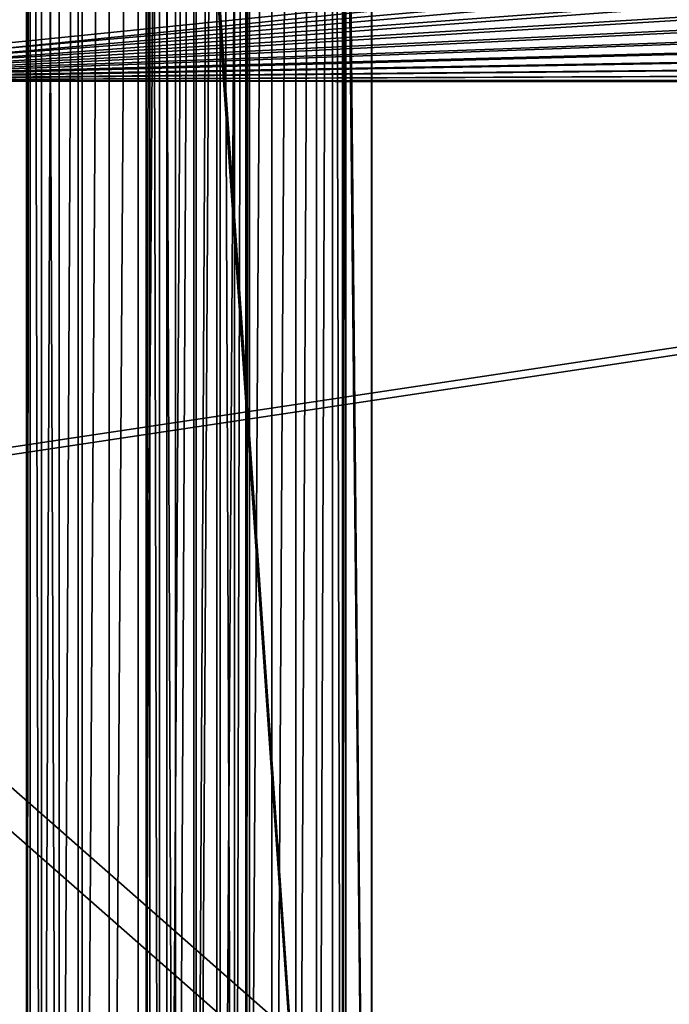
# Model space of a CAD drawing. Units: inches. Extents: x -144 to 556, y -200 to 531.
# Drawn here: x 7 to 18, y 150 to 167 of the extents above; entities that cross this region are included whole.
import ezdxf

# ---------------------------------------------------------------- set-up
doc = ezdxf.new("R2010")
doc.units = ezdxf.units.IN
doc.header["$MEASUREMENT"] = 0
doc.layers.get('0').update_dxf_attribs({"true_color": 0xffffff})

# ---------------------------------------------------------------- blocks, each defined once
blk = doc.blocks.new('Component_3')
for p, q in [((1.155058271251619e-12, 0, 1.900000000000001), (-5.775291356258094e-13, 103.485963728518, 1.900000000000001)), ((0.06474093005181203, -1.443822839064524e-13, 1.408243814305205), (0.06474093005065697, 103.485963728518, 1.408243814305205)), ((0.06474093005181203, -1.443822839064524e-13, 2.391756185694798), (0.06474093005065697, 103.485963728518, 2.391756185694798)), ((0.2545517328107099, -4.331468517193571e-13, 2.850000000000002), (0.2545517328089772, 103.4859637285174, 2.850000000000002)), ((0.2545517328107099, -4.331468517193571e-13, 0.9500000000000006), (0.2545517328089772, 103.4859637285174, 0.9500000000000006)), ((0.5564971157463561, 6.136247066024225e-13, 3.24350288425444), (0.556497115745201, 103.4859637285175, 3.24350288425444)), ((0.5564971157463561, 6.136247066024225e-13, 0.5564971157455619), (0.556497115745201, 103.4859637285175, 0.5564971157455619)), ((0.9500000000012279, -1.082867129298393e-13, 0.2545517328095548), (0.9499999999994952, 103.4859637285175, 0.2545517328095548)), ((0.9500000000012279, -1.082867129298393e-13, 3.545448267190447), (0.9499999999994952, 103.4859637285175, 3.545448267190447)), ((1.408243814306179, 5.775291356258094e-13, 3.735259069949237), (1.408243814305024, 103.4859637285174, 3.735259069949237)), ((1.408243814306179, 5.775291356258094e-13, 0.06474093005076526), (1.408243814305024, 103.4859637285174, 0.06474093005076526)), ((1.900000000001301, 3.609557097661309e-14, 3.800000000000002), (1.899999999999568, 103.4859637285181, 3.800000000000002)), ((1.900000000001301, 3.609557097661309e-14), (1.899999999999568, 103.4859637285181)), ((2.391756185695844, -1.082867129298393e-13, 3.735259069949237), (2.391756185694689, 103.485963728518, 3.735259069949237)), ((2.391756185695844, -1.082867129298393e-13, 0.06474093005076526), (2.391756185694689, 103.485963728518, 0.06474093005076526)), ((2.850000000000796, -7.219114195322618e-14, 3.545448267190447), (2.849999999999641, 103.4859637285175, 3.545448267190447)), ((2.850000000000796, -7.219114195322618e-14, 0.2545517328095548), (2.849999999999641, 103.4859637285175, 0.2545517328095548)), ((3.243502884255668, 3.609557097661309e-14, 3.24350288425444), (3.243502884253935, 103.485963728518, 3.24350288425444)), ((3.243502884255668, 3.609557097661309e-14, 0.5564971157455619), (3.243502884253935, 103.485963728518, 0.5564971157455619)), ((3.545448267191314, 3.609557097661309e-14, 0.9500000000000006), (3.545448267190159, 103.4859637285181, 0.9500000000000006)), ((3.545448267191314, 3.609557097661309e-14, 2.850000000000002), (3.545448267190159, 103.4859637285181, 2.850000000000002)), ((3.735259069950212, 4.331468517193571e-13, 2.391756185694798), (3.735259069949056, 103.4859637285175, 2.391756185694798)), ((3.735259069950212, 4.331468517193571e-13, 1.408243814305205), (3.735259069949056, 103.4859637285175, 1.408243814305205)), ((3.800000000000868, -5.775291356258094e-13, 1.900000000000001), (3.799999999999713, 103.4859637285175, 1.900000000000001))]:
    blk.add_line(p, q)
at = {"color": 8, "true_color": 0x7c8082}
mesh = blk.add_polyface(dxfattribs=at)
corners = [(1.155058271251619e-12, 0, 1.900000000000001), (0.06474093005065697, 103.485963728518, 1.408243814305205), (0.06474093005181203, -1.443822839064524e-13, 1.408243814305205), (-5.775291356258094e-13, 103.485963728518, 1.900000000000001)]
mesh.append_faces([[corners[k] for k in face] for face in [(0, 1, 2), (1, 0, 3)]], dxfattribs={"vtx0": -1, "color": 8})
mesh = blk.add_polyface(dxfattribs=at)
corners = [(0.06474093005065697, 103.485963728518, 2.391756185694798), (1.155058271251619e-12, 0, 1.900000000000001), (0.06474093005181203, -1.443822839064524e-13, 2.391756185694798), (-5.775291356258094e-13, 103.485963728518, 1.900000000000001)]
mesh.append_faces([[corners[k] for k in face] for face in [(0, 1, 2), (1, 0, 3)]], dxfattribs={"vtx0": -1, "color": 8})
mesh = blk.add_polyface(dxfattribs=at)
corners = [(0.06474093005181203, -1.443822839064524e-13, 1.408243814305205), (0.2545517328089772, 103.4859637285174, 0.9500000000000006), (0.2545517328107099, -4.331468517193571e-13, 0.9500000000000006), (0.06474093005065697, 103.485963728518, 1.408243814305205)]
mesh.append_faces([[corners[k] for k in face] for face in [(0, 1, 2), (1, 0, 3)]], dxfattribs={"vtx0": -1, "color": 8})
mesh = blk.add_polyface(dxfattribs=at)
corners = [(0.2545517328089772, 103.4859637285174, 2.850000000000002), (0.06474093005181203, -1.443822839064524e-13, 2.391756185694798), (0.2545517328107099, -4.331468517193571e-13, 2.850000000000002), (0.06474093005065697, 103.485963728518, 2.391756185694798)]
mesh.append_faces([[corners[k] for k in face] for face in [(0, 1, 2), (1, 0, 3)]], dxfattribs={"vtx0": -1, "color": 8})
mesh = blk.add_polyface(dxfattribs=at)
corners = [(0.2545517328089772, 103.4859637285174, 0.9500000000000006), (0.5564971157463561, 6.136247066024225e-13, 0.5564971157455619), (0.2545517328107099, -4.331468517193571e-13, 0.9500000000000006), (0.556497115745201, 103.4859637285175, 0.5564971157455619)]
mesh.append_faces([[corners[k] for k in face] for face in [(0, 1, 2), (1, 0, 3)]], dxfattribs={"vtx0": -1, "color": 8})
mesh = blk.add_polyface(dxfattribs=at)
corners = [(0.5564971157463561, 6.136247066024225e-13, 3.24350288425444), (0.2545517328089772, 103.4859637285174, 2.850000000000002), (0.2545517328107099, -4.331468517193571e-13, 2.850000000000002), (0.556497115745201, 103.4859637285175, 3.24350288425444)]
mesh.append_faces([[corners[k] for k in face] for face in [(0, 1, 2), (1, 0, 3)]], dxfattribs={"vtx0": -1, "color": 8})
mesh = blk.add_polyface(dxfattribs=at)
corners = [(0.5564971157463561, 6.136247066024225e-13, 3.24350288425444), (0.9499999999994952, 103.4859637285175, 3.545448267190447), (0.556497115745201, 103.4859637285175, 3.24350288425444), (0.9500000000012279, -1.082867129298393e-13, 3.545448267190447)]
mesh.append_faces([[corners[k] for k in face] for face in [(0, 1, 2), (1, 0, 3)]], dxfattribs={"vtx0": -1, "color": 8})
mesh = blk.add_polyface(dxfattribs=at)
corners = [(0.9499999999994952, 103.4859637285175, 0.2545517328095548), (0.5564971157463561, 6.136247066024225e-13, 0.5564971157455619), (0.556497115745201, 103.4859637285175, 0.5564971157455619), (0.9500000000012279, -1.082867129298393e-13, 0.2545517328095548)]
mesh.append_faces([[corners[k] for k in face] for face in [(0, 1, 2), (1, 0, 3)]], dxfattribs={"vtx0": -1, "color": 8})
mesh = blk.add_polyface(dxfattribs=at)
corners = [(1.408243814305024, 103.4859637285174, 0.06474093005076526), (0.9500000000012279, -1.082867129298393e-13, 0.2545517328095548), (0.9499999999994952, 103.4859637285175, 0.2545517328095548), (1.408243814306179, 5.775291356258094e-13, 0.06474093005076526)]
mesh.append_faces([[corners[k] for k in face] for face in [(0, 1, 2), (1, 0, 3)]], dxfattribs={"vtx0": -1, "color": 8})
mesh = blk.add_polyface(dxfattribs=at)
corners = [(0.9500000000012279, -1.082867129298393e-13, 3.545448267190447), (1.408243814305024, 103.4859637285174, 3.735259069949237), (0.9499999999994952, 103.4859637285175, 3.545448267190447), (1.408243814306179, 5.775291356258094e-13, 3.735259069949237)]
mesh.append_faces([[corners[k] for k in face] for face in [(0, 1, 2), (1, 0, 3)]], dxfattribs={"vtx0": -1, "color": 8})
mesh = blk.add_polyface(dxfattribs=at)
corners = [(1.408243814306179, 5.775291356258094e-13, 3.735259069949237), (1.899999999999568, 103.4859637285181, 3.800000000000002), (1.408243814305024, 103.4859637285174, 3.735259069949237), (1.900000000001301, 3.609557097661309e-14, 3.800000000000002)]
mesh.append_faces([[corners[k] for k in face] for face in [(0, 1, 2), (1, 0, 3)]], dxfattribs={"vtx0": -1, "color": 8})
mesh = blk.add_polyface(dxfattribs=at)
corners = [(1.899999999999568, 103.4859637285181), (1.408243814306179, 5.775291356258094e-13, 0.06474093005076526), (1.408243814305024, 103.4859637285174, 0.06474093005076526), (1.900000000001301, 3.609557097661309e-14)]
mesh.append_faces([[corners[k] for k in face] for face in [(0, 1, 2), (1, 0, 3)]], dxfattribs={"vtx0": -1, "color": 8})
mesh = blk.add_polyface(dxfattribs=at)
corners = [(2.391756185694689, 103.485963728518, 0.06474093005076526), (1.900000000001301, 3.609557097661309e-14), (1.899999999999568, 103.4859637285181), (2.391756185695844, -1.082867129298393e-13, 0.06474093005076526)]
mesh.append_faces([[corners[k] for k in face] for face in [(0, 1, 2), (1, 0, 3)]], dxfattribs={"vtx0": -1, "color": 8})
mesh = blk.add_polyface(dxfattribs=at)
corners = [(1.900000000001301, 3.609557097661309e-14, 3.800000000000002), (2.391756185694689, 103.485963728518, 3.735259069949237), (1.899999999999568, 103.4859637285181, 3.800000000000002), (2.391756185695844, -1.082867129298393e-13, 3.735259069949237)]
mesh.append_faces([[corners[k] for k in face] for face in [(0, 1, 2), (1, 0, 3)]], dxfattribs={"vtx0": -1, "color": 8})
mesh = blk.add_polyface(dxfattribs=at)
corners = [(2.391756185695844, -1.082867129298393e-13, 3.735259069949237), (2.849999999999641, 103.4859637285175, 3.545448267190447), (2.391756185694689, 103.485963728518, 3.735259069949237), (2.850000000000796, -7.219114195322618e-14, 3.545448267190447)]
mesh.append_faces([[corners[k] for k in face] for face in [(0, 1, 2), (1, 0, 3)]], dxfattribs={"vtx0": -1, "color": 8})
mesh = blk.add_polyface(dxfattribs=at)
corners = [(2.849999999999641, 103.4859637285175, 0.2545517328095548), (2.391756185695844, -1.082867129298393e-13, 0.06474093005076526), (2.391756185694689, 103.485963728518, 0.06474093005076526), (2.850000000000796, -7.219114195322618e-14, 0.2545517328095548)]
mesh.append_faces([[corners[k] for k in face] for face in [(0, 1, 2), (1, 0, 3)]], dxfattribs={"vtx0": -1, "color": 8})
mesh = blk.add_polyface(dxfattribs=at)
corners = [(2.850000000000796, -7.219114195322618e-14, 3.545448267190447), (3.243502884253935, 103.485963728518, 3.24350288425444), (2.849999999999641, 103.4859637285175, 3.545448267190447), (3.243502884255668, 3.609557097661309e-14, 3.24350288425444)]
mesh.append_faces([[corners[k] for k in face] for face in [(0, 1, 2), (1, 0, 3)]], dxfattribs={"vtx0": -1, "color": 8})
mesh = blk.add_polyface(dxfattribs=at)
corners = [(3.243502884253935, 103.485963728518, 0.5564971157455619), (2.850000000000796, -7.219114195322618e-14, 0.2545517328095548), (2.849999999999641, 103.4859637285175, 0.2545517328095548), (3.243502884255668, 3.609557097661309e-14, 0.5564971157455619)]
mesh.append_faces([[corners[k] for k in face] for face in [(0, 1, 2), (1, 0, 3)]], dxfattribs={"vtx0": -1, "color": 8})
mesh = blk.add_polyface(dxfattribs=at)
corners = [(3.545448267190159, 103.4859637285181, 2.850000000000002), (3.243502884255668, 3.609557097661309e-14, 3.24350288425444), (3.545448267191314, 3.609557097661309e-14, 2.850000000000002), (3.243502884253935, 103.485963728518, 3.24350288425444)]
mesh.append_faces([[corners[k] for k in face] for face in [(0, 1, 2), (1, 0, 3)]], dxfattribs={"vtx0": -1, "color": 8})
mesh = blk.add_polyface(dxfattribs=at)
corners = [(3.243502884253935, 103.485963728518, 0.5564971157455619), (3.545448267191314, 3.609557097661309e-14, 0.9500000000000006), (3.243502884255668, 3.609557097661309e-14, 0.5564971157455619), (3.545448267190159, 103.4859637285181, 0.9500000000000006)]
mesh.append_faces([[corners[k] for k in face] for face in [(0, 1, 2), (1, 0, 3)]], dxfattribs={"vtx0": -1, "color": 8})
mesh = blk.add_polyface(dxfattribs=at)
corners = [(3.735259069950212, 4.331468517193571e-13, 2.391756185694798), (3.545448267190159, 103.4859637285181, 2.850000000000002), (3.545448267191314, 3.609557097661309e-14, 2.850000000000002), (3.735259069949056, 103.4859637285175, 2.391756185694798)]
mesh.append_faces([[corners[k] for k in face] for face in [(0, 1, 2), (1, 0, 3)]], dxfattribs={"vtx0": -1, "color": 8})
mesh = blk.add_polyface(dxfattribs=at)
corners = [(3.545448267190159, 103.4859637285181, 0.9500000000000006), (3.735259069950212, 4.331468517193571e-13, 1.408243814305205), (3.545448267191314, 3.609557097661309e-14, 0.9500000000000006), (3.735259069949056, 103.4859637285175, 1.408243814305205)]
mesh.append_faces([[corners[k] for k in face] for face in [(0, 1, 2), (1, 0, 3)]], dxfattribs={"vtx0": -1, "color": 8})
mesh = blk.add_polyface(dxfattribs=at)
corners = [(3.735259069950212, 4.331468517193571e-13, 1.408243814305205), (3.799999999999713, 103.4859637285175, 1.900000000000001), (3.800000000000868, -5.775291356258094e-13, 1.900000000000001), (3.735259069949056, 103.4859637285175, 1.408243814305205)]
mesh.append_faces([[corners[k] for k in face] for face in [(0, 1, 2), (1, 0, 3)]], dxfattribs={"vtx0": -1, "color": 8})
mesh = blk.add_polyface(dxfattribs=at)
corners = [(3.799999999999713, 103.4859637285175, 1.900000000000001), (3.735259069950212, 4.331468517193571e-13, 2.391756185694798), (3.800000000000868, -5.775291356258094e-13, 1.900000000000001), (3.735259069949056, 103.4859637285175, 2.391756185694798)]
mesh.append_faces([[corners[k] for k in face] for face in [(0, 1, 2), (1, 0, 3)]], dxfattribs={"vtx0": -1, "color": 8})
blk = doc.blocks.new('Group_14')
for p, q in [((3.609557097661309e-14, 72.00000000000001, 1.699999999999974), (0, 0, 1.699999999999974)), ((0.05792609530863643, 71.99999999999994, 1.260007623325685), (0.05792609530860034, 1.804778548830654e-14, 1.260007623325685)), ((0.05792609530863643, 71.99999999999994, 2.139992376674264), (0.05792609530860034, 1.804778548830654e-14, 2.139992376674264)), ((0.227756813566514, 72.00000000000001, 0.8499999999999872), (0.2277568135664418, 0, 0.8499999999999872)), ((0.227756813566514, 72.00000000000001, 2.549999999999998), (0.2277568135664418, 0, 2.549999999999998)), ((0.4979184719829263, 71.99999999999996, 0.4979184719828902), (0.4979184719828541, 1.804778548830654e-14, 0.4979184719828902)), ((0.4979184719829263, 71.99999999999996, 2.902081528017131), (0.4979184719828541, 1.804778548830654e-14, 2.902081528017131)), ((0.8500000000000594, 71.99999999999994, 3.172243186433543), (0.8499999999999872, 1.804778548830654e-14, 3.172243186433543)), ((0.8500000000000594, 71.99999999999994, 0.227756813566478), (0.8499999999999872, 1.804778548830654e-14, 0.227756813566478)), ((1.260007623325757, 71.99999999999987, 3.342073904691421), (1.260007623325721, -1.443822839064524e-13, 3.342073904691421)), ((1.260007623325757, 71.99999999999987, 0.05792609530860034), (1.260007623325721, -1.443822839064524e-13, 0.05792609530860034)), ((1.700000000000047, 71.99999999999989, 3.399999999999985), (1.699999999999974, -1.443822839064524e-13, 3.399999999999985)), ((1.700000000000047, 71.99999999999989), (1.699999999999974, -1.443822839064524e-13)), ((2.139992376674337, 71.99999999999994, 3.342073904691421), (2.139992376674264, -7.219114195322618e-14, 3.342073904691421)), ((2.139992376674337, 71.99999999999994, 0.05792609530860034), (2.139992376674264, -7.219114195322618e-14, 0.05792609530860034)), ((2.550000000000034, 71.99999999999987, 3.172243186433543), (2.549999999999998, -1.443822839064524e-13, 3.172243186433543)), ((2.550000000000034, 71.99999999999987, 0.227756813566478), (2.549999999999998, -1.443822839064524e-13, 0.227756813566478)), ((2.902081528017167, 72.00000000000004, 2.902081528017131), (2.902081528017131, 0, 2.902081528017131)), ((2.902081528017167, 72.00000000000004, 0.4979184719828902), (2.902081528017131, 0, 0.4979184719828902)), ((3.172243186433579, 71.99999999999987, 2.549999999999998), (3.172243186433543, -1.263344984181458e-13, 2.549999999999998)), ((3.172243186433579, 71.99999999999987, 0.8500000000000233), (3.172243186433543, -1.263344984181458e-13, 0.8500000000000233)), ((3.342073904691457, 71.99999999999987, 1.260007623325685), (3.342073904691385, -1.443822839064524e-13, 1.260007623325685)), ((3.342073904691457, 71.99999999999987, 2.139992376674264), (3.342073904691385, -1.443822839064524e-13, 2.139992376674264)), ((3.400000000000021, 71.99999999999996, 1.699999999999974), (3.399999999999985, 1.804778548830654e-14, 1.699999999999974))]:
    blk.add_line(p, q)
at = {"color": 8, "true_color": 0x7c8082}
mesh = blk.add_polyface(dxfattribs=at)
corners = [(3.609557097661309e-14, 72.00000000000001, 1.699999999999974), (0.05792609530860034, 1.804778548830654e-14, 1.260007623325685), (0, 0, 1.699999999999974), (0.05792609530863643, 71.99999999999994, 1.260007623325685)]
mesh.append_faces([[corners[k] for k in face] for face in [(0, 1, 2), (1, 0, 3)]], dxfattribs={"vtx0": -1, "color": 8})
mesh = blk.add_polyface(dxfattribs=at)
corners = [(0.05792609530860034, 1.804778548830654e-14, 2.139992376674264), (3.609557097661309e-14, 72.00000000000001, 1.699999999999974), (0, 0, 1.699999999999974), (0.05792609530863643, 71.99999999999994, 2.139992376674264)]
mesh.append_faces([[corners[k] for k in face] for face in [(0, 1, 2), (1, 0, 3)]], dxfattribs={"vtx0": -1, "color": 8})
mesh = blk.add_polyface(dxfattribs=at)
corners = [(0.05792609530860034, 1.804778548830654e-14, 1.260007623325685), (0.227756813566514, 72.00000000000001, 0.8499999999999872), (0.2277568135664418, 0, 0.8499999999999872), (0.05792609530863643, 71.99999999999994, 1.260007623325685)]
mesh.append_faces([[corners[k] for k in face] for face in [(0, 1, 2), (1, 0, 3)]], dxfattribs={"vtx0": -1, "color": 8})
mesh = blk.add_polyface(dxfattribs=at)
corners = [(0.227756813566514, 72.00000000000001, 2.549999999999998), (0.05792609530860034, 1.804778548830654e-14, 2.139992376674264), (0.2277568135664418, 0, 2.549999999999998), (0.05792609530863643, 71.99999999999994, 2.139992376674264)]
mesh.append_faces([[corners[k] for k in face] for face in [(0, 1, 2), (1, 0, 3)]], dxfattribs={"vtx0": -1, "color": 8})
mesh = blk.add_polyface(dxfattribs=at)
corners = [(0.227756813566514, 72.00000000000001, 0.8499999999999872), (0.4979184719828541, 1.804778548830654e-14, 0.4979184719828902), (0.2277568135664418, 0, 0.8499999999999872), (0.4979184719829263, 71.99999999999996, 0.4979184719828902)]
mesh.append_faces([[corners[k] for k in face] for face in [(0, 1, 2), (1, 0, 3)]], dxfattribs={"vtx0": -1, "color": 8})
mesh = blk.add_polyface(dxfattribs=at)
corners = [(0.4979184719828541, 1.804778548830654e-14, 2.902081528017131), (0.227756813566514, 72.00000000000001, 2.549999999999998), (0.2277568135664418, 0, 2.549999999999998), (0.4979184719829263, 71.99999999999996, 2.902081528017131)]
mesh.append_faces([[corners[k] for k in face] for face in [(0, 1, 2), (1, 0, 3)]], dxfattribs={"vtx0": -1, "color": 8})
mesh = blk.add_polyface(dxfattribs=at)
corners = [(0.8499999999999872, 1.804778548830654e-14, 3.172243186433543), (0.4979184719829263, 71.99999999999996, 2.902081528017131), (0.4979184719828541, 1.804778548830654e-14, 2.902081528017131), (0.8500000000000594, 71.99999999999994, 3.172243186433543)]
mesh.append_faces([[corners[k] for k in face] for face in [(0, 1, 2), (1, 0, 3)]], dxfattribs={"vtx0": -1, "color": 8})
mesh = blk.add_polyface(dxfattribs=at)
corners = [(0.4979184719829263, 71.99999999999996, 0.4979184719828902), (0.8499999999999872, 1.804778548830654e-14, 0.227756813566478), (0.4979184719828541, 1.804778548830654e-14, 0.4979184719828902), (0.8500000000000594, 71.99999999999994, 0.227756813566478)]
mesh.append_faces([[corners[k] for k in face] for face in [(0, 1, 2), (1, 0, 3)]], dxfattribs={"vtx0": -1, "color": 8})
mesh = blk.add_polyface(dxfattribs=at)
corners = [(1.260007623325721, -1.443822839064524e-13, 3.342073904691421), (0.8500000000000594, 71.99999999999994, 3.172243186433543), (0.8499999999999872, 1.804778548830654e-14, 3.172243186433543), (1.260007623325757, 71.99999999999987, 3.342073904691421)]
mesh.append_faces([[corners[k] for k in face] for face in [(0, 1, 2), (1, 0, 3)]], dxfattribs={"vtx0": -1, "color": 8})
mesh = blk.add_polyface(dxfattribs=at)
corners = [(0.8500000000000594, 71.99999999999994, 0.227756813566478), (1.260007623325721, -1.443822839064524e-13, 0.05792609530860034), (0.8499999999999872, 1.804778548830654e-14, 0.227756813566478), (1.260007623325757, 71.99999999999987, 0.05792609530860034)]
mesh.append_faces([[corners[k] for k in face] for face in [(0, 1, 2), (1, 0, 3)]], dxfattribs={"vtx0": -1, "color": 8})
mesh = blk.add_polyface(dxfattribs=at)
corners = [(1.699999999999974, -1.443822839064524e-13, 3.399999999999985), (1.260007623325757, 71.99999999999987, 3.342073904691421), (1.260007623325721, -1.443822839064524e-13, 3.342073904691421), (1.700000000000047, 71.99999999999989, 3.399999999999985)]
mesh.append_faces([[corners[k] for k in face] for face in [(0, 1, 2), (1, 0, 3)]], dxfattribs={"vtx0": -1, "color": 8})
mesh = blk.add_polyface(dxfattribs=at)
corners = [(1.260007623325757, 71.99999999999987, 0.05792609530860034), (1.699999999999974, -1.443822839064524e-13), (1.260007623325721, -1.443822839064524e-13, 0.05792609530860034), (1.700000000000047, 71.99999999999989)]
mesh.append_faces([[corners[k] for k in face] for face in [(0, 1, 2), (1, 0, 3)]], dxfattribs={"vtx0": -1, "color": 8})
mesh = blk.add_polyface(dxfattribs=at)
corners = [(2.139992376674264, -7.219114195322618e-14, 3.342073904691421), (1.700000000000047, 71.99999999999989, 3.399999999999985), (1.699999999999974, -1.443822839064524e-13, 3.399999999999985), (2.139992376674337, 71.99999999999994, 3.342073904691421)]
mesh.append_faces([[corners[k] for k in face] for face in [(0, 1, 2), (1, 0, 3)]], dxfattribs={"vtx0": -1, "color": 8})
mesh = blk.add_polyface(dxfattribs=at)
corners = [(1.700000000000047, 71.99999999999989), (2.139992376674264, -7.219114195322618e-14, 0.05792609530860034), (1.699999999999974, -1.443822839064524e-13), (2.139992376674337, 71.99999999999994, 0.05792609530860034)]
mesh.append_faces([[corners[k] for k in face] for face in [(0, 1, 2), (1, 0, 3)]], dxfattribs={"vtx0": -1, "color": 8})
mesh = blk.add_polyface(dxfattribs=at)
corners = [(2.549999999999998, -1.443822839064524e-13, 3.172243186433543), (2.139992376674337, 71.99999999999994, 3.342073904691421), (2.139992376674264, -7.219114195322618e-14, 3.342073904691421), (2.550000000000034, 71.99999999999987, 3.172243186433543)]
mesh.append_faces([[corners[k] for k in face] for face in [(0, 1, 2), (1, 0, 3)]], dxfattribs={"vtx0": -1, "color": 8})
mesh = blk.add_polyface(dxfattribs=at)
corners = [(2.139992376674337, 71.99999999999994, 0.05792609530860034), (2.549999999999998, -1.443822839064524e-13, 0.227756813566478), (2.139992376674264, -7.219114195322618e-14, 0.05792609530860034), (2.550000000000034, 71.99999999999987, 0.227756813566478)]
mesh.append_faces([[corners[k] for k in face] for face in [(0, 1, 2), (1, 0, 3)]], dxfattribs={"vtx0": -1, "color": 8})
mesh = blk.add_polyface(dxfattribs=at)
corners = [(2.902081528017131, 0, 2.902081528017131), (2.550000000000034, 71.99999999999987, 3.172243186433543), (2.549999999999998, -1.443822839064524e-13, 3.172243186433543), (2.902081528017167, 72.00000000000004, 2.902081528017131)]
mesh.append_faces([[corners[k] for k in face] for face in [(0, 1, 2), (1, 0, 3)]], dxfattribs={"vtx0": -1, "color": 8})
mesh = blk.add_polyface(dxfattribs=at)
corners = [(2.550000000000034, 71.99999999999987, 0.227756813566478), (2.902081528017131, 0, 0.4979184719828902), (2.549999999999998, -1.443822839064524e-13, 0.227756813566478), (2.902081528017167, 72.00000000000004, 0.4979184719828902)]
mesh.append_faces([[corners[k] for k in face] for face in [(0, 1, 2), (1, 0, 3)]], dxfattribs={"vtx0": -1, "color": 8})
mesh = blk.add_polyface(dxfattribs=at)
corners = [(3.172243186433579, 71.99999999999987, 2.549999999999998), (2.902081528017131, 0, 2.902081528017131), (3.172243186433543, -1.263344984181458e-13, 2.549999999999998), (2.902081528017167, 72.00000000000004, 2.902081528017131)]
mesh.append_faces([[corners[k] for k in face] for face in [(0, 1, 2), (1, 0, 3)]], dxfattribs={"vtx0": -1, "color": 8})
mesh = blk.add_polyface(dxfattribs=at)
corners = [(2.902081528017131, 0, 0.4979184719828902), (3.172243186433579, 71.99999999999987, 0.8500000000000233), (3.172243186433543, -1.263344984181458e-13, 0.8500000000000233), (2.902081528017167, 72.00000000000004, 0.4979184719828902)]
mesh.append_faces([[corners[k] for k in face] for face in [(0, 1, 2), (1, 0, 3)]], dxfattribs={"vtx0": -1, "color": 8})
mesh = blk.add_polyface(dxfattribs=at)
corners = [(3.342073904691457, 71.99999999999987, 2.139992376674264), (3.172243186433543, -1.263344984181458e-13, 2.549999999999998), (3.342073904691385, -1.443822839064524e-13, 2.139992376674264), (3.172243186433579, 71.99999999999987, 2.549999999999998)]
mesh.append_faces([[corners[k] for k in face] for face in [(0, 1, 2), (1, 0, 3)]], dxfattribs={"vtx0": -1, "color": 8})
mesh = blk.add_polyface(dxfattribs=at)
corners = [(3.172243186433543, -1.263344984181458e-13, 0.8500000000000233), (3.342073904691457, 71.99999999999987, 1.260007623325685), (3.342073904691385, -1.443822839064524e-13, 1.260007623325685), (3.172243186433579, 71.99999999999987, 0.8500000000000233)]
mesh.append_faces([[corners[k] for k in face] for face in [(0, 1, 2), (1, 0, 3)]], dxfattribs={"vtx0": -1, "color": 8})
mesh = blk.add_polyface(dxfattribs=at)
corners = [(3.342073904691457, 71.99999999999987, 1.260007623325685), (3.399999999999985, 1.804778548830654e-14, 1.699999999999974), (3.342073904691385, -1.443822839064524e-13, 1.260007623325685), (3.400000000000021, 71.99999999999996, 1.699999999999974)]
mesh.append_faces([[corners[k] for k in face] for face in [(0, 1, 2), (1, 0, 3)]], dxfattribs={"vtx0": -1, "color": 8})
mesh = blk.add_polyface(dxfattribs=at)
corners = [(3.399999999999985, 1.804778548830654e-14, 1.699999999999974), (3.342073904691457, 71.99999999999987, 2.139992376674264), (3.342073904691385, -1.443822839064524e-13, 2.139992376674264), (3.400000000000021, 71.99999999999996, 1.699999999999974)]
mesh.append_faces([[corners[k] for k in face] for face in [(0, 1, 2), (1, 0, 3)]], dxfattribs={"vtx0": -1, "color": 8})
blk = doc.blocks.new('Component_6')
for p, q in [((82.00000000000219, 4.999999999999946, 1.50000000000002), (82.00000000000207, 76.9999999999998, 1.50000000000002)), ((82.00000000000219, 4.999999999999946), (82.00000000000207, 76.9999999999998))]:
    blk.add_line(p, q)
at = {"color": 250, "true_color": 0x241916}
mesh = blk.add_polyface(dxfattribs=at)
corners = [(2.310116542503238e-12, 5.000000000000019, 1.50000000000002), (5.000000000002364, 76.99999999999986, 1.50000000000002), (0, 76.99999999999986, 1.50000000000002), (5.000000000002292, 5.000000000000019, 1.50000000000002), (5.000000000002364, 0, 1.50000000000002), (77.00000000000209, 0, 1.50000000000002), (5.000000000002364, 81.99999999999987, 1.50000000000002), (77.00000000000216, 81.99999999999986, 1.50000000000002), (77.00000000000216, 5.000000000000019, 1.50000000000002), (77.00000000000219, 76.9999999999998, 1.50000000000002), (82.00000000000219, 4.999999999999946, 1.50000000000002), (82.00000000000207, 76.9999999999998, 1.50000000000002)]
mesh.append_faces([[corners[k] for k in face] for face in [(0, 1, 2), (9, 10, 11)]], dxfattribs={"vtx0": -1, "color": 250})
mesh.append_faces([[corners[k] for k in face] for face in [(1, 5, 6), (6, 5, 7), (7, 8, 9)]], dxfattribs={"vtx0": -1, "vtx1": -1, "color": 250})
mesh.append_faces([[corners[k] for k in face] for face in [(1, 0, 3), (1, 3, 4), (1, 4, 5), (7, 5, 8), (9, 8, 10)]], dxfattribs={"vtx0": -1, "vtx2": -1, "color": 250})
mesh = blk.add_polyface(dxfattribs=at)
corners = [(77.00000000000216, 81.99999999999986), (5.000000000002364, 76.99999999999986), (5.000000000002364, 81.99999999999987), (5.000000000002364, 0), (77.00000000000209, 0), (77.00000000000216, 5.000000000000019), (77.00000000000219, 76.9999999999998), (82.00000000000219, 4.999999999999946), (82.00000000000207, 76.9999999999998), (2.310116542503238e-12, 5.000000000000019), (0, 76.99999999999986), (5.000000000002292, 5.000000000000019)]
mesh.append_faces([[corners[k] for k in face] for face in [(0, 1, 2), (7, 6, 8), (1, 9, 10)]], dxfattribs={"vtx0": -1, "color": 250})
mesh.append_faces([[corners[k] for k in face] for face in [(3, 0, 4), (4, 0, 5), (5, 6, 7), (9, 1, 11), (11, 1, 3)]], dxfattribs={"vtx0": -1, "vtx1": -1, "color": 250})
mesh.append_faces([[corners[k] for k in face] for face in [(1, 0, 3)]], dxfattribs={"vtx0": -1, "vtx1": -1, "vtx2": -1, "color": 250})
mesh.append_faces([[corners[k] for k in face] for face in [(5, 0, 6)]], dxfattribs={"vtx0": -1, "vtx2": -1, "color": 250})
mesh = blk.add_polyface(dxfattribs=at)
corners = [(82.00000000000207, 76.9999999999998), (82.00000000000219, 4.999999999999946, 1.50000000000002), (82.00000000000219, 4.999999999999946), (82.00000000000207, 76.9999999999998, 1.50000000000002)]
mesh.append_faces([[corners[k] for k in face] for face in [(0, 1, 2), (1, 0, 3)]], dxfattribs={"vtx0": -1, "color": 250})
blk = doc.blocks.new('Grupa_11')
for p, q in [((0, 5.000000000022447), (2.092189532731936e-11, 77.72550260025146)), ((0, 5.000000000022447, 3.000000000000184), (2.092189532731936e-11, 77.72550260025146, 3.00000000000004)), ((4.99999999999885, 5.000000000020974), (5.000000000020759, 77.1255026002571)), ((4.99999999999885, 5.000000000020974, 3.000000000000184), (5.000000000020759, 77.1255026002571, 3.00000000000004))]:
    blk.add_line(p, q)
at = {"color": 8, "true_color": 0x7c8082}
mesh = blk.add_polyface(dxfattribs=at)
corners = [(2.092189532731936e-11, 77.72550260025146), (4.99999999999885, 5.000000000020974), (0, 5.000000000022447), (4.274497399770947, 77.72550260025831), (4.274497399780292, 82.1255026002573), (5.000000000020759, 77.1255026002571), (77.00000000000931, 82.1255026002363), (77.00000000000689, 77.72550260022805), (77.00000000000787, 77.12550260023627), (82.0000000000069, 77.7255026002266), (77.72550260022787, 5.000000000000016), (77.72550260022642, 0), (81.9999999999859, 4.999999999997629), (4.99999999999741, 2.095686291170296e-11), (76.9999999999859, 5.000000000000226)]
mesh.append_faces([[corners[k] for k in face] for face in [(0, 1, 2), (10, 9, 12), (1, 11, 13)]], dxfattribs={"vtx0": -1, "color": 8})
mesh.append_faces([[corners[k] for k in face] for face in [(1, 4, 5)]], dxfattribs={"vtx0": -1, "vtx1": -1, "color": 8})
mesh.append_faces([[corners[k] for k in face] for face in [(8, 9, 10)]], dxfattribs={"vtx0": -1, "vtx1": -1, "vtx2": -1, "color": 8})
mesh.append_faces([[corners[k] for k in face] for face in [(1, 0, 3), (1, 3, 4), (5, 4, 6), (5, 6, 7), (7, 8, 5), (8, 7, 9), (8, 10, 11), (11, 1, 14), (11, 14, 8)]], dxfattribs={"vtx0": -1, "vtx2": -1, "color": 8})
mesh = blk.add_polyface(dxfattribs=at)
corners = [(77.72550260022642, 0, 3.000000000000184), (4.99999999999885, 5.000000000020974, 3.000000000000184), (4.99999999999741, 2.095686291170296e-11, 3.00000000000004), (76.9999999999859, 5.000000000000226, 3.00000000000004), (77.00000000000787, 77.12550260023627, 3.000000000000112), (77.00000000000689, 77.72550260022805, 3.00000000000004), (5.000000000020759, 77.1255026002571, 3.00000000000004), (82.0000000000069, 77.7255026002266, 3.000000000000184), (77.72550260022787, 5.000000000000016, 3.00000000000004), (81.9999999999859, 4.999999999997629, 3.00000000000004), (2.092189532731936e-11, 77.72550260025146, 3.00000000000004), (0, 5.000000000022447, 3.000000000000184), (4.274497399770947, 77.72550260025831, 3.000000000000058), (4.274497399780292, 82.1255026002573, 3.000000000000184), (77.00000000000931, 82.1255026002363, 3.00000000000004)]
mesh.append_faces([[corners[k] for k in face] for face in [(0, 1, 2), (7, 8, 9), (1, 10, 11)]], dxfattribs={"vtx0": -1, "color": 8})
mesh.append_faces([[corners[k] for k in face] for face in [(1, 0, 3), (3, 0, 4), (4, 5, 6), (5, 4, 7), (8, 4, 0), (10, 1, 12), (12, 1, 13), (13, 6, 14), (14, 6, 5)]], dxfattribs={"vtx0": -1, "vtx1": -1, "color": 8})
mesh.append_faces([[corners[k] for k in face] for face in [(7, 4, 8)]], dxfattribs={"vtx0": -1, "vtx1": -1, "vtx2": -1, "color": 8})
mesh.append_faces([[corners[k] for k in face] for face in [(13, 1, 6)]], dxfattribs={"vtx0": -1, "vtx2": -1, "color": 8})
mesh = blk.add_polyface(dxfattribs=at)
corners = [(2.092189532731936e-11, 77.72550260025146, 3.00000000000004), (0, 5.000000000022447), (0, 5.000000000022447, 3.000000000000184), (2.092189532731936e-11, 77.72550260025146)]
mesh.append_faces([[corners[k] for k in face] for face in [(0, 1, 2), (1, 0, 3)]], dxfattribs={"vtx0": -1, "color": 8})
mesh = blk.add_polyface(dxfattribs=at)
corners = [(5.000000000020759, 77.1255026002571), (4.99999999999885, 5.000000000020974, 3.000000000000184), (4.99999999999885, 5.000000000020974), (5.000000000020759, 77.1255026002571, 3.00000000000004)]
mesh.append_faces([[corners[k] for k in face] for face in [(0, 1, 2), (1, 0, 3)]], dxfattribs={"vtx0": -1, "color": 8})
blk = doc.blocks.new('Grupa_21')
blk.add_blockref('Grupa_11', (3.000000000011735, 2.999999999999282, 85.49699999999739))
blk = doc.blocks.new('Grupa_4')
blk.add_blockref('Grupa_21', (4.555558876381846, 5.924577084594048, 0.002999999999995708))
at = {"color": 2, "true_color": 0xffff23, "rotation": 179.9999999999835}
blk.add_blockref('Component_6', (89.55501312057805, 90.92457708459204, 88.49999999999744), dxfattribs=at)
blk = doc.blocks.new('Group_10')
at = {"color": 9, "true_color": 0xc6c6c6}
blk.add_blockref('Grupa_4', (4.511946372076636e-14, 69.0231446880118, 2.263704014017529), dxfattribs=at)
at = {"color": 8, "true_color": 0x7c8082, "extrusion": (0, 0, -1), "zscale": -1, "rotation": 359.9999999999741}
blk.add_blockref('Group_14', (-12.11480034217098, 82.79835747256735, -163.5052866615369), dxfattribs=at)
blk = doc.blocks.new('daszek_dwg_1')
at = {"color": 72, "true_color": 0x66cc00}
mesh = blk.add_polyface(dxfattribs=at)
corners = [(3.793197217595589, 20748.89985123486), (0.7472252816813488, 20677.11687355284), (3.234163159504533e-11, 20713.10469442161), (987.3306559180135, 2016.204548044214), (12.0663551529243, 20783.93178601244), (24.68760355536087, 20817.64210617059), (41.45576565512045, 20849.49348504648), (62.10356482637952, 20878.9782266223), (86.3018848511079, 20905.6263579724), (113.6650158769181, 20929.01312040206), (143.7568024511178, 20948.76573990513), (176.097595633381, 20964.56936900817), (210.1718983748153, 20976.17210528581), (245.4365822984828, 20983.38900657458), (13612.34738640956, 22214.07421374415), (997.1107202564012, 1866.988229641076), (1025.201459556946, 1720.113896613615), (1071.174794011013, 1577.819793236498), (1134.330127738923, 1442.274364843061), (1213.705025295802, 1315.543212500047), (1308.089878398057, 1199.557614937639), (1416.046339360349, 1096.085097461948), (1535.929240333999, 1006.702496298244), (1665.911664314334, 932.7719289198378), (1804.01278585634, 875.420036488492), (1948.128057228272, 835.5208147665858), (2096.061279991894, 813.6822951416531), (4273.018547543855, 565.2782685558568), (6454.642325422464, 361.8939108316321), (8640.001703277188, 203.616007150719), (10828.16417675725, 90.5120955247663), (13018.19604541612, 22.63043798655257), (15209.16281112668, 0), (13830.61253709484, 22215.02971696839), (14046.71064493828, 22184.33449296731), (14256.07637810515, 22122.6370151779), (14454.28663425423, 22031.24071685231), (14637.15398388231, 21912.07645446604), (14800.81513479711, 21767.66171605296), (14941.81254880063, 21601.04743624842), (15057.16748633242, 21415.75354164663), (15144.44293591711, 21215.69458811106), (15201.79509895629, 21005.09706109673), (15222.54079488384, 20570.21143538231), (15228.01234218604, 20788.41008606579), (17400.12957683615, 22.6304380906187), (30161.24396318279, 20570.21143538231), (19590.16144549186, 90.51209573291705), (21778.32391896652, 203.6160074629728), (23963.68329681372, 361.893911249449), (26145.30707468269, 565.2782690748106), (28322.26434222276, 813.6822957661653), (28470.20676661256, 835.5227526011573), (28614.33062071076, 875.426150565194), (28752.4392992722, 932.7843182057048), (28882.42787490909, 1006.723054285115), (29002.31517948772, 1096.115451557692), (29110.27399929862, 1199.599072070001), (29204.65892379314, 1315.596712205326), (29284.03142344051, 1442.340441000815), (29347.18177449206, 1577.89854533623), (29393.14749649512, 1720.204971369677), (29421.22802154789, 1867.090813443009), (29430.99537172125, 2016.317370597278), (30419.84435791288, 20277.36862430012), (30198.80819844838, 20569.93029262538), (30235.89248455279, 20563.93808631537), (30271.63363052378, 20552.37429381327), (30305.19970893914, 20535.50807929503), (30335.80942025398, 20513.73202856155), (30362.75027868925, 20487.55301102501), (30385.39519638045, 20457.58038159393), (30403.2170797638, 20424.51179703036), (30415.80109845001, 20389.11697698466), (30422.85434100765, 20352.21978763755), (30424.21263290515, 20314.67906500883)]
mesh.append_faces([[corners[k] for k in face] for face in [(0, 1, 2), (43, 42, 44), (64, 74, 75)]], dxfattribs={"vtx0": -1, "color": 72})
mesh.append_faces([[corners[k] for k in face] for face in [(1, 0, 3), (3, 14, 15), (15, 14, 16), (16, 14, 17), (17, 14, 18), (18, 14, 19), (19, 14, 20), (20, 14, 21), (21, 14, 22), (22, 14, 23), (23, 14, 24), (24, 14, 25), (25, 14, 26), (26, 14, 27), (27, 14, 28), (28, 14, 29), (29, 14, 30), (30, 14, 31), (31, 14, 32), (45, 46, 47), (47, 46, 48), (48, 46, 49), (49, 46, 50), (50, 46, 51), (51, 46, 52), (52, 46, 53), (53, 46, 54), (54, 46, 55), (55, 46, 56), (56, 46, 57), (57, 46, 58), (58, 46, 59), (59, 46, 60), (60, 46, 61), (61, 46, 62), (62, 46, 63), (63, 46, 64)]], dxfattribs={"vtx0": -1, "vtx1": -1, "color": 72})
mesh.append_faces([[corners[k] for k in face] for face in [(32, 42, 43)]], dxfattribs={"vtx0": -1, "vtx1": -1, "vtx2": -1, "color": 72})
mesh.append_faces([[corners[k] for k in face] for face in [(3, 0, 4), (3, 4, 5), (3, 5, 6), (3, 6, 7), (3, 7, 8), (3, 8, 9), (3, 9, 10), (3, 10, 11), (3, 11, 12), (3, 12, 13), (3, 13, 14), (32, 14, 33), (32, 33, 34), (32, 34, 35), (32, 35, 36), (32, 36, 37), (32, 37, 38), (32, 38, 39), (32, 39, 40), (32, 40, 41), (32, 41, 42), (43, 45, 32), (45, 43, 46), (64, 46, 65), (64, 65, 66), (64, 66, 67), (64, 67, 68), (64, 68, 69), (64, 69, 70), (64, 70, 71), (64, 71, 72), (64, 72, 73), (64, 73, 74)]], dxfattribs={"vtx0": -1, "vtx2": -1, "color": 72})
mesh = blk.add_polyface(dxfattribs=at)
corners = [(17400.12957683616, 22.63043809089591, 1.199999999999727), (15222.54079488383, 20570.21143538261, 1.199999999999727), (15209.16281112668, 1.386069925501943e-11, 1.200000000000882), (30161.24396318276, 20570.21143538261, 1.199999999999655), (19590.16144549187, 90.51209573321273, 1.200000000000882), (21778.32391896653, 203.6160074632685, 1.200000000000882), (23963.68329681372, 361.893911249449, 1.199999999999727), (26145.30707468267, 565.2782690750878, 1.199999999999727), (28322.26434222273, 813.6822957664472, 1.199999999999655), (28470.20676661256, 835.5227526011481, 1.200000000000882), (28614.33062071077, 875.4261505654897, 1.20000000000081), (28752.4392992722, 932.7843182056864, 1.199999999999727), (28882.42787490907, 1006.723054285415, 1.200000000000846), (29002.31517948769, 1096.115451557969, 1.200000000000882), (29110.27399929862, 1199.599072070296, 1.199999999999655), (29204.65892379314, 1315.596712205631, 1.200000000000882), (29284.03142344051, 1442.340441001102, 1.200000000000882), (29347.18177449206, 1577.898545336521, 1.199999999999691), (29393.1474964951, 1720.204971369968, 1.200000000000882), (29421.22802154787, 1867.090813443286, 1.200000000000882), (29430.99537172123, 2016.317370597569, 1.199999999999763), (30419.84435791285, 20277.36862430012, 1.199999999999691), (30198.80819844837, 20569.93029262567, 1.199999999999727), (30235.89248455277, 20563.93808631564, 1.199999999999727), (30271.63363052376, 20552.37429381356, 1.199999999999691), (30305.19970893913, 20535.5080792953, 1.199999999999727), (30335.80942025396, 20513.73202856184, 1.199999999999655), (30362.75027868928, 20487.55301102502, 1.200000000000882), (30385.39519638043, 20457.58038159421, 1.199999999999691), (30403.2170797638, 20424.51179703039, 1.199999999999691), (30415.80109845, 20389.11697698494, 1.199999999999655), (30422.85434100763, 20352.21978763753, 1.199999999999727), (30424.21263290514, 20314.67906500911, 1.199999999999727), (0.7472252816721084, 20677.11687355312, 1.199999999999691), (3.793197217604829, 20748.89985123486, 1.200000000000882), (2.772139851003885e-11, 20713.10469442192, 1.199999999999727), (987.3306559180135, 2016.20454804451, 1.199999999999727), (12.0663551529243, 20783.93178601276, 1.200000000000882), (24.68760355535164, 20817.64210617089, 1.200000000000882), (41.45576565512507, 20849.49348504677, 1.199999999999655), (62.10356482637952, 20878.97822662258, 1.199999999999655), (86.30188485109404, 20905.62635797271, 1.199999999999691), (113.6650158769228, 20929.01312040237, 1.200000000000882), (143.7568024511131, 20948.76573990545, 1.199999999999691), (176.0975956333763, 20964.56936900848, 1.200000000000882), (210.1718983748107, 20976.17210528579, 1.199999999999655), (245.4365822984828, 20983.38900657488, 1.199999999999763), (13612.34738640958, 22214.07421374443, 1.199999999999655), (997.1107202563919, 1866.988229641372, 1.200000000000918), (1025.201459556946, 1720.113896613901, 1.199999999999691), (1071.174794011017, 1577.819793236784, 1.199999999999727), (1134.330127738913, 1442.274364843366, 1.199999999999727), (1213.705025295816, 1315.543212500343, 1.200000000000882), (1308.089878398057, 1199.55761493793, 1.200000000000846), (1416.046339360353, 1096.085097462249, 1.199999999999655), (1535.929240333999, 1006.702496298531, 1.199999999999691), (1665.911664314348, 932.7719289201381, 1.199999999999763), (1804.012785856354, 875.4200364887877, 1.199999999999727), (1948.128057228267, 835.5208147668723, 1.199999999998608), (2096.061279991894, 813.6822951419349, 1.199999999999727), (4273.01854754385, 565.2782685558475, 1.200000000000882), (6454.642325422464, 361.8939108319278, 1.199999999999763), (8640.001703277216, 203.61600715101, 1.199999999999691), (10828.16417675725, 90.51209552503427, 1.20000000000081), (13018.19604541614, 22.63043798682978, 1.199999999999655), (13830.61253709484, 22215.0297169687, 1.200000000000882), (14046.71064493828, 22184.33449296757, 1.200000000000846), (14256.07637810516, 22122.63701517822, 1.199999999999727), (14454.28663425423, 22031.24071685262, 1.199999999999727), (14637.15398388231, 21912.07645446606, 1.200000000000882), (14800.81513479711, 21767.66171605324, 1.199999999999655), (14941.81254880062, 21601.0474362487, 1.199999999999727), (15057.16748633241, 21415.75354164691, 1.199999999999655), (15144.44293591711, 21215.69458811139, 1.199999999999727), (15201.79509895629, 21005.09706109703, 1.200000000000882), (15228.01234218605, 20788.41008606578, 1.200000000000882)]
mesh.append_faces([[corners[k] for k in face] for face in [(31, 21, 32), (33, 34, 35), (74, 1, 75)]], dxfattribs={"vtx0": -1, "color": 72})
mesh.append_faces([[corners[k] for k in face] for face in [(0, 1, 2), (1, 0, 3), (3, 21, 22), (22, 21, 23), (23, 21, 24), (24, 21, 25), (25, 21, 26), (26, 21, 27), (27, 21, 28), (28, 21, 29), (29, 21, 30), (30, 21, 31), (34, 36, 37), (37, 36, 38), (38, 36, 39), (39, 36, 40), (40, 36, 41), (41, 36, 42), (42, 36, 43), (43, 36, 44), (44, 36, 45), (45, 36, 46), (46, 36, 47), (47, 2, 65), (65, 2, 66), (66, 2, 67), (67, 2, 68), (68, 2, 69), (69, 2, 70), (70, 2, 71), (71, 2, 72), (72, 2, 73), (73, 2, 74)]], dxfattribs={"vtx0": -1, "vtx1": -1, "color": 72})
mesh.append_faces([[corners[k] for k in face] for face in [(74, 2, 1)]], dxfattribs={"vtx0": -1, "vtx1": -1, "vtx2": -1, "color": 72})
mesh.append_faces([[corners[k] for k in face] for face in [(3, 0, 4), (3, 4, 5), (3, 5, 6), (3, 6, 7), (3, 7, 8), (3, 8, 9), (3, 9, 10), (3, 10, 11), (3, 11, 12), (3, 12, 13), (3, 13, 14), (3, 14, 15), (3, 15, 16), (3, 16, 17), (3, 17, 18), (3, 18, 19), (3, 19, 20), (3, 20, 21), (34, 33, 36), (47, 36, 48), (47, 48, 49), (47, 49, 50), (47, 50, 51), (47, 51, 52), (47, 52, 53), (47, 53, 54), (47, 54, 55), (47, 55, 56), (47, 56, 57), (47, 57, 58), (47, 58, 59), (47, 59, 60), (47, 60, 61), (47, 61, 62), (47, 62, 63), (47, 63, 64), (47, 64, 2)]], dxfattribs={"vtx0": -1, "vtx2": -1, "color": 72})
blk = doc.blocks.new('Grupa_109')
at = {"extrusion": (-4.394569286114061e-29, -0.7071067811865475, 0.7071067811865475), "xscale": 0.00328007056, "yscale": 0.00328007056}
blk.add_blockref('daszek_dwg_1', (2.526689968362916e-13, 0.5999999999999569, -0.6000000000008757), dxfattribs=at)
blk = doc.blocks.new('Group_7')
at = {"color": 3, "true_color": 0x00ff00, "rotation": 270.0000000000078}
blk.add_blockref('Grupa_109', (-6.731823987138341e-12, 100.1253052670702), dxfattribs=at)

msp = doc.modelspace()

# ---------------------------------------------------------------- block references
for name, p in [('Group_10', (0, 46.61057885321507, 0.0104588616618102)), ('Group_7', (-2.707167823245982e-14, 115.6337235412269, 248.4388628190065))]:
    msp.add_blockref(name, p)
at = {"color": 8, "true_color": 0x7c8082, "yscale": 0.7305338547972325, "rotation": 180.0000000000994}
for p in [(10.47408145322082, 204.8955152152682, 60.95742074091018), (10.47408145322082, 204.8955152152682, 31.87342074091024)]:
    msp.add_blockref('Component_3', p, dxfattribs=at)

doc.saveas('drawing.dxf')
